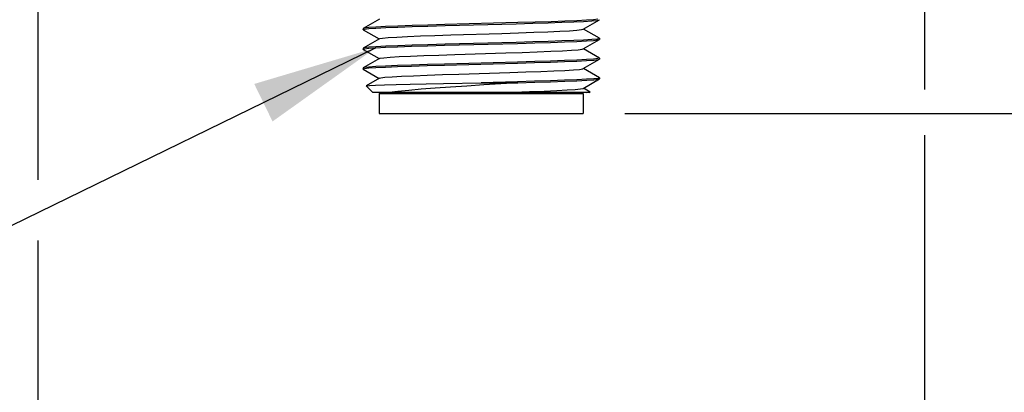
# Model space of a CAD drawing. Units: inches. Extents: x 0.7 to 21.3, y 0.5 to 16.
# Drawn here: x 5.4 to 6.9, y 5.7 to 6.2 of the extents above; entities that cross this region are included whole.
import ezdxf

# ---------------------------------------------------------------- set-up
doc = ezdxf.new("R2010")
doc.units = ezdxf.units.IN
doc.header["$LTSCALE"] = 1.21
doc.header["$MEASUREMENT"] = 0
doc.layers.get('0').update_dxf_attribs({"linetype": 'CONTINUOUS'})
for name, color, linetype in [('AXIS', 7, 'CONTINUOUS'), ('NOTES', 7, 'CONTINUOUS'), ('SCHEME_DIMS', 7, 'CONTINUOUS')]:
    doc.layers.add(name, color=color, linetype=linetype)
doc.dimstyles.new('DIMSTYLE_1', dxfattribs={"dimtxt": 0.1, "dimasz": 0.1875, "dimexe": 0.125, "dimexo": 0.0625, "dimgap": 0.1, "dimtad": 0, "dimtih": 1, "dimtoh": 1, "dimdec": 1, "dimlfac": 1.333333, "dimzin": 4, "dimdsep": 46, "dimtxsty": 'STANDARD', "dimblk": '_FILLED', "dimblk1": '_FILLED', "dimblk2": '_FILLED', "dimcen": 0.09, "dimadec": 3, "dimazin": 1, "dimtp": 0.1, "dimtm": 0.1, "dimtfac": 1, "dimtdec": 3, "dimtofl": 0, "dimtmove": 0, "dimatfit": 3, "dimldrblk": '_FILLED', "dimfxl": 1, "dimtolj": 1, "dimtzin": 4, "dimarcsym": 0})
doc.dimstyles.get("Standard").update_dxf_attribs({"dimtxt": 0.1, "dimasz": 0.1875, "dimexe": 0.125, "dimexo": 0.0625, "dimgap": 0.09, "dimtad": 0, "dimtih": 1, "dimtoh": 1, "dimdec": 3, "dimzin": 4, "dimdsep": 46, "dimtxsty": 'STANDARD', "dimblk": '_FILLED', "dimblk1": '_FILLED', "dimblk2": '_FILLED', "dimcen": 0.09, "dimadec": 3, "dimazin": 1, "dimtol": 1, "dimtp": 0.005, "dimtm": 0.005, "dimtfac": 1, "dimtdec": 3, "dimtofl": 0, "dimtmove": 0, "dimatfit": 3, "dimldrblk": '_FILLED', "dimfxl": 1, "dimtolj": 1, "dimtzin": 4, "dimarcsym": 0})

# ---------------------------------------------------------------- blocks, each defined once
blk = doc.blocks.new('_FILLED')
at = {"color": 0, "linetype": 'BYBLOCK'}
blk.add_solid([(0, 0), (-1, 0.1667), (-1, -0.1667)], dxfattribs=at)
blk = doc.blocks.new('*D0')
at = {"layer": 'SCHEME_DIMS', "color": 7, "linetype": 'CONTINUOUS'}
for p, q in [((7.3654, 6.3492), (7.3654, 6.7492)), ((6.5736, 6.3492), (7.4904, 6.3492)), ((6.3425, 6.1026), (7.4904, 6.1026)), ((7.3654, 6.1026), (7.3654, 5.5297)), ((7.3654, 5.5297), (7.5154, 5.5297))]:
    blk.add_line(p, q, dxfattribs=at)
at = {"layer": 'SCHEME_DIMS', "color": 7, "linetype": 'CONTINUOUS', "xscale": 0.1875, "yscale": 0.1875, "zscale": 0.1875}
for p, rotation in [((7.3654, 6.3492), 270), ((7.3654, 6.1026), 90)]:
    blk.add_blockref('_FILLED', p, dxfattribs=dict(at, rotation=rotation))
at = {"layer": 'SCHEME_DIMS', "color": 7, "linetype": 'CONTINUOUS', "insert": (7.6154, 5.5797), "char_height": 0.1, "width": 0.5, "attachment_point": 1, "line_spacing_factor": 0.9}
blk.add_mtext('8.4\\P[.33]', dxfattribs=at)
blk = doc.blocks.new('*D1')
at = {"layer": 'SCHEME_DIMS', "color": 7, "linetype": 'CONTINUOUS'}
for p, q in [((8.1154, 6.9102), (8.1154, 7.3102)), ((6.736, 6.9102), (8.2404, 6.9102)), ((6.3425, 6.1026), (8.2404, 6.1026)), ((8.1154, 6.1026), (8.1154, 5.7026))]:
    blk.add_line(p, q, dxfattribs=at)
at = {"layer": 'SCHEME_DIMS', "color": 7, "linetype": 'CONTINUOUS', "xscale": 0.1875, "yscale": 0.1875, "zscale": 0.1875}
for p, rotation in [((8.1154, 6.9102), 270), ((8.1154, 6.1026), 90)]:
    blk.add_blockref('_FILLED', p, dxfattribs=dict(at, rotation=rotation))
at = {"layer": 'SCHEME_DIMS', "color": 7, "linetype": 'CONTINUOUS', "insert": (8.0154, 6.6314), "char_height": 0.1, "width": 0.6, "attachment_point": 2, "line_spacing_factor": 0.9}
blk.add_mtext('27.4\\P[1.08]', dxfattribs=at)
blk = doc.blocks.new('*D3')
at = {"layer": 'SCHEME_DIMS', "color": 7, "linetype": 'CONTINUOUS'}
for p, q in [((6.3964, 14.4324), (8.6154, 14.4324)), ((8.4904, 14.4324), (8.4904, 10.4925)), ((8.4904, 6.1026), (8.4904, 10.0425)), ((6.3425, 6.1026), (8.6154, 6.1026))]:
    blk.add_line(p, q, dxfattribs=at)
at = {"layer": 'SCHEME_DIMS', "color": 7, "linetype": 'CONTINUOUS', "xscale": 0.1875, "yscale": 0.1875, "zscale": 0.1875}
for p, rotation in [((8.4904, 14.4324), 90), ((8.4904, 6.1026), 270)]:
    blk.add_blockref('_FILLED', p, dxfattribs=dict(at, rotation=rotation))
at = {"layer": 'SCHEME_DIMS', "color": 7, "linetype": 'CONTINUOUS', "insert": (8.3904, 10.3925), "char_height": 0.1, "width": 0.7, "attachment_point": 2, "line_spacing_factor": 0.9}
blk.add_mtext('282.1\\P[11.11]', dxfattribs=at)
blk = doc.blocks.new('*D4')
at = {"layer": 'SCHEME_DIMS', "color": 7, "linetype": 'CONTINUOUS'}
for p, q in [((5.4628, 6.9658), (5.4628, 6.4546)), ((6.7916, 6.9658), (6.7916, 6.3761)), ((5.4628, 6.3582), (5.4628, 6.0031)), ((6.7916, 6.3219), (6.7916, 6.1381)), ((6.7916, 6.0698), (6.7916, 5.4609)), ((5.4628, 5.9123), (5.4628, 5.4609)), ((5.4628, 5.5859), (5.7272, 5.5859)), ((6.7916, 5.5859), (6.5272, 5.5859))]:
    blk.add_line(p, q, dxfattribs=at)
at = {"layer": 'SCHEME_DIMS', "color": 7, "linetype": 'CONTINUOUS', "xscale": 0.1875, "yscale": 0.1875, "zscale": 0.1875, "rotation": 180}
blk.add_blockref('_FILLED', (5.4628, 5.5859), dxfattribs=at)
at = {"layer": 'SCHEME_DIMS', "color": 7, "linetype": 'CONTINUOUS', "xscale": 0.1875, "yscale": 0.1875, "zscale": 0.1875}
blk.add_blockref('_FILLED', (6.7916, 5.5859), dxfattribs=at)
at = {"layer": 'SCHEME_DIMS', "color": 7, "linetype": 'CONTINUOUS', "insert": (6.0272, 5.6359), "char_height": 0.1, "width": 0.6, "attachment_point": 2, "line_spacing_factor": 0.9}
blk.add_mtext('45.0\\P[1.77]', dxfattribs=at)

msp = doc.modelspace()

# ---------------------------------------------------------------- linework, layer by layer
at = {"color": 7, "linetype": 'CONTINUOUS'}
for p, q in [((5.9745, 6.2439), (5.9502, 6.2298)), ((6.2798, 6.2286), (6.3042, 6.2427)), ((6.3042, 6.2427), (6.3044, 6.2429)), ((5.9502, 6.2298), (5.95, 6.2296)), ((5.95, 6.2281), (5.9523, 6.2289)), ((5.9502, 6.2279), (5.95, 6.2281)), ((5.9502, 6.2279), (5.9741, 6.2141)), ((6.1822, 6.2385), (6.0725, 6.2355)), ((6.0729, 6.234), (6.1796, 6.2369)), ((6.3042, 6.2151), (6.2803, 6.2289)), ((5.9745, 6.2143), (5.9502, 6.2003)), ((6.0816, 6.2201), (6.1581, 6.2224)), ((6.2798, 6.1991), (6.3042, 6.2131)), ((6.3042, 6.2151), (6.3044, 6.2148)), ((6.3044, 6.2148), (6.3042, 6.2146)), ((6.3042, 6.2131), (6.3044, 6.2134)), ((5.9502, 6.2003), (5.95, 6.2001)), ((5.95, 6.1986), (5.9522, 6.1993)), ((5.9502, 6.1984), (5.95, 6.1986)), ((5.9502, 6.1984), (5.9741, 6.1846)), ((6.0723, 6.2045), (6.1817, 6.2074)), ((6.1796, 6.2089), (6.0729, 6.206)), ((6.3042, 6.1855), (6.2803, 6.1993)), ((5.9745, 6.1848), (5.9502, 6.1708)), ((6.0876, 6.1907), (6.1642, 6.1931)), ((6.2798, 6.1696), (6.3042, 6.1836)), ((6.3044, 6.1853), (6.3021, 6.1846)), ((6.3042, 6.1855), (6.3044, 6.1853)), ((6.3042, 6.1836), (6.3044, 6.1838)), ((5.9502, 6.1708), (5.95, 6.1705)), ((5.95, 6.1691), (5.9523, 6.1698)), ((5.9502, 6.1689), (5.95, 6.1691)), ((5.9502, 6.1689), (5.9741, 6.155)), ((6.0722, 6.175), (6.1816, 6.1779)), ((6.1817, 6.1794), (6.0723, 6.1764)), ((6.3042, 6.156), (6.2803, 6.1698)), ((5.9745, 6.1553), (5.9548, 6.1439)), ((6.0937, 6.1614), (6.1702, 6.1638)), ((6.2798, 6.14), (6.3042, 6.1541)), ((6.3044, 6.1558), (6.3022, 6.155)), ((6.3042, 6.156), (6.3044, 6.1558)), ((6.3042, 6.1541), (6.3044, 6.1543)), ((5.9547, 6.1437), (5.9548, 6.1439)), ((5.9648, 6.1336), (5.9547, 6.1437)), ((6.0706, 6.1474), (6.1272, 6.1484)), ((6.1816, 6.1499), (6.1272, 6.1484)), ((6.1272, 6.1484), (6.1819, 6.1484)), ((6.2903, 6.1345), (6.2803, 6.1403)), ((6.2896, 6.1336), (5.9648, 6.1336)), ((5.9744, 6.1322), (6.28, 6.1322)), ((5.9744, 6.1322), (5.9744, 6.1026)), ((5.9884, 6.1336), (5.9884, 6.1322)), ((6.266, 6.1336), (6.266, 6.1322)), ((6.28, 6.1322), (6.28, 6.1026)), ((6.2896, 6.1336), (6.2903, 6.1344)), ((6.2903, 6.1344), (6.2903, 6.1345)), ((5.9744, 6.1026), (6.28, 6.1026))]:
    msp.add_line(p, q, dxfattribs=at)
for points in [[(6.3021, 6.2436), (6.2956, 6.2429), (6.285, 6.2421), (6.2705, 6.2414), (6.2526, 6.2407), (6.2317, 6.2399), (6.2081, 6.2392), (6.1822, 6.2385)], [(6.2806, 6.2404), (6.2928, 6.2412), (6.3007, 6.2419), (6.3042, 6.2427)], [(6.0725, 6.2355), (6.047, 6.2348), (6.0234, 6.234), (6.0022, 6.2333), (5.9839, 6.2326), (5.9692, 6.2318), (5.9586, 6.2311), (5.9522, 6.2303), (5.9502, 6.2298)], [(5.9523, 6.2289), (5.9587, 6.2296), (5.9694, 6.2303), (5.9841, 6.2311), (6.0024, 6.2318), (6.0235, 6.2326), (6.0471, 6.2333), (6.0729, 6.234)], [(6.1796, 6.2369), (6.2045, 6.2376), (6.2274, 6.2383), (6.2479, 6.239), (6.2658, 6.2397), (6.2806, 6.2404)], [(6.2596, 6.2264), (6.2706, 6.2272), (6.2775, 6.228), (6.2798, 6.2286)], [(5.9745, 6.2143), (5.9749, 6.2145), (5.9793, 6.2153), (5.9879, 6.2161), (6.0005, 6.2169), (6.0166, 6.2177), (6.0359, 6.2185), (6.0578, 6.2193), (6.0816, 6.2201)], [(6.1581, 6.2224), (6.1828, 6.2232), (6.2059, 6.224), (6.2268, 6.2248), (6.2449, 6.2256), (6.2596, 6.2264)], [(6.2806, 6.2124), (6.2658, 6.2117), (6.2479, 6.211), (6.2274, 6.2103), (6.2045, 6.2096), (6.1796, 6.2089)], [(6.1817, 6.2074), (6.2075, 6.2082), (6.2311, 6.2089), (6.2521, 6.2097), (6.2704, 6.2104), (6.285, 6.2111), (6.2956, 6.2119), (6.3021, 6.2126), (6.3042, 6.2131)], [(6.3042, 6.2146), (6.3007, 6.2139), (6.2928, 6.2131), (6.2806, 6.2124)], [(6.0729, 6.206), (6.0471, 6.2053), (6.0235, 6.2045), (6.0024, 6.2038), (5.9841, 6.203), (5.9694, 6.2023), (5.9587, 6.2016), (5.9523, 6.2008), (5.9502, 6.2003)], [(5.9522, 6.1993), (5.9587, 6.2001), (5.9692, 6.2008), (5.9837, 6.2015), (6.0018, 6.2023), (6.0228, 6.203), (6.0464, 6.2038), (6.0723, 6.2045)], [(6.1642, 6.1931), (6.1886, 6.1939), (6.2112, 6.1947), (6.2315, 6.1955), (6.2487, 6.1963), (6.2626, 6.1971), (6.2726, 6.1979), (6.2785, 6.1986), (6.2798, 6.1991)], [(5.9745, 6.1848), (5.9756, 6.1852), (5.981, 6.186), (5.9906, 6.1868), (6.004, 6.1875), (6.021, 6.1883), (6.041, 6.1891), (6.0634, 6.1899), (6.0876, 6.1907)], [(6.1816, 6.1779), (6.2072, 6.1787), (6.2308, 6.1794), (6.252, 6.1801), (6.2704, 6.1809), (6.2851, 6.1816), (6.2957, 6.1824), (6.3022, 6.1831), (6.3042, 6.1836)], [(6.3021, 6.1846), (6.2956, 6.1838), (6.285, 6.1831), (6.2704, 6.1823), (6.2521, 6.1816), (6.2311, 6.1809), (6.2075, 6.1801), (6.1817, 6.1794)], [(6.0723, 6.1764), (6.0464, 6.1757), (6.0228, 6.175), (6.0018, 6.1742), (5.9837, 6.1735), (5.9692, 6.1728), (5.9587, 6.172), (5.9522, 6.1713), (5.9502, 6.1708)], [(5.9523, 6.1698), (5.9588, 6.1706), (5.9694, 6.1713), (5.9838, 6.172), (6.0017, 6.1727), (6.0226, 6.1735), (6.0462, 6.1742), (6.0722, 6.175)], [(6.1702, 6.1638), (6.1942, 6.1646), (6.2163, 6.1653), (6.2359, 6.1661), (6.2524, 6.1669), (6.2654, 6.1677), (6.2744, 6.1685), (6.2792, 6.1693), (6.2798, 6.1696)], [(5.9745, 6.1553), (5.9765, 6.1558), (5.9829, 6.1566), (5.9935, 6.1574), (6.0078, 6.1582), (6.0256, 6.159), (6.0462, 6.1598), (6.0691, 6.1606), (6.0937, 6.1614)], [(6.3022, 6.155), (6.2957, 6.1543), (6.2851, 6.1536), (6.2704, 6.1528), (6.252, 6.1521), (6.2308, 6.1513), (6.2072, 6.1506), (6.1816, 6.1499)], [(6.1819, 6.1484), (6.2076, 6.1491), (6.2311, 6.1499), (6.2523, 6.1506), (6.2706, 6.1514), (6.2852, 6.1521), (6.2958, 6.1528), (6.3022, 6.1536), (6.3042, 6.1541)], [(5.9548, 6.1439), (5.9552, 6.144), (5.9597, 6.1445), (5.9688, 6.145), (5.9822, 6.1455), (5.9996, 6.146), (6.0205, 6.1464), (6.0444, 6.1469), (6.0706, 6.1474)], [(6.1819, 6.1484), (6.1309, 6.1451), (6.1057, 6.1435), (6.0813, 6.1419), (6.0583, 6.1402), (6.0372, 6.1386), (6.0184, 6.1369), (6.0024, 6.1353), (5.9894, 6.1336)], [(6.1511, 6.1336), (6.1761, 6.1344), (6.1997, 6.1352), (6.2213, 6.136), (6.2402, 6.1368), (6.2559, 6.1376), (6.2679, 6.1384), (6.2759, 6.1392), (6.2798, 6.14)], [(6.2848, 6.1336), (6.2896, 6.1341), (6.2903, 6.1344)]]:
    msp.add_lwpolyline(points, dxfattribs=at)
at = {"layer": 'AXIS', "color": 7, "linetype": 'CONTINUOUS'}
for p, q in [((5.95, 6.2296), (5.95, 6.2281)), ((6.3044, 6.2148), (6.3044, 6.2134)), ((5.95, 6.2001), (5.95, 6.1986)), ((6.3044, 6.1853), (6.3044, 6.1838)), ((5.95, 6.1705), (5.95, 6.1691)), ((6.3044, 6.1558), (6.3044, 6.1543))]:
    msp.add_line(p, q, dxfattribs=at)

# ---------------------------------------------------------------- dimensions: what is measured, and where the dimension line sits
at = {"layer": 'SCHEME_DIMS', "color": 7, "linetype": 'CONTINUOUS'}
for base, p1, p2, angle, picture, middle in [((8.4904, 6.1026), (6.3339, 14.4324), (6.28, 6.1026), 270, '*D3', (8.4904, 10.2675)), ((8.1154, 6.9102), (6.28, 6.1026), (6.6735, 6.9102), 90, '*D1', (8.1154, 6.5064)), ((5.4628, 5.5859), (6.7916, 7.0283), (5.4628, 7.0283), 180, '*D4', (6.1272, 5.5109)), ((7.3654, 6.3492), (6.28, 6.1026), (6.5111, 6.3492), 90, '*D0', (7.8654, 5.4547))]:
    dim = msp.add_linear_dim(base=base, p1=p1, p2=p2, angle=angle, text='<>\\P[]', dimstyle='DIMSTYLE_1', dxfattribs=at)
    dim.commit()
    dim.dimension.update_dxf_attribs({"geometry": picture, "text_midpoint": middle, "dimtype": 160})

# ---------------------------------------------------------------- leaders
at = {"layer": 'NOTES', "color": 7, "linetype": 'CONTINUOUS'}
msp.add_leader([(5.9692, 6.2008), (5.2418, 5.8457), (4.9918, 5.8457)], dimstyle='STANDARD', override={"dimtad": 0}, dxfattribs=at)

doc.saveas('drawing.dxf')
